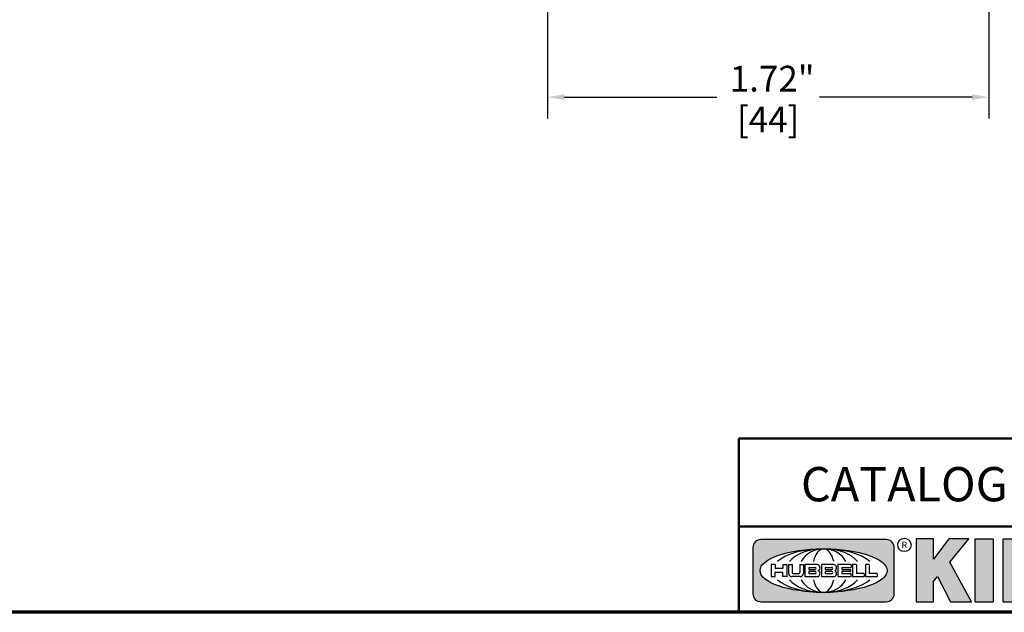
# Model space of a CAD drawing. Units: inches. Extents: x 0.1 to 21.9, y 0.1 to 16.9.
# Drawn here: x 12.9 to 18.7, y 0.4 to 3.9 of the extents above; entities that cross this region are included whole.
import ezdxf

# ---------------------------------------------------------------- set-up
doc = ezdxf.new("R2010")
doc.units = ezdxf.units.IN
doc.header["$MEASUREMENT"] = 0
for name, color, linetype, lineweight in [('256', 7, 'Continuous', 25), ('Border (ANSI)', 7, 'Continuous', 70), ('Dimension (ANSI)', 7, 'Continuous', 25), ('Hatch (ANSI)', 7, 'Continuous', 18), ('Title (ANSI)', 7, 'Continuous', 50)]:
    doc.layers.add(name, color=color, linetype=linetype, lineweight=lineweight)
doc.styles.add('Note Text (ANSI)', font='tahoma.ttf')
doc.dimstyles.new('Default (ANSI)', dxfattribs={"dimtxt": 0.1500000059604645, "dimasz": 0.09842519462108612, "dimexe": 0.125, "dimexo": 0.0625, "dimgap": 0.03149606299212598, "dimtad": 0, "dimtih": 1, "dimtoh": 1, "dimrnd": 1e-08, "dimzin": 4, "dimdsep": 46, "dimtxsty": 'Note Text (ANSI)', "dimcen": 0.09, "dimdle": 0.3937007874015748, "dimclrd": 256, "dimclre": 256, "dimclrt": 256, "dimadec": 0, "dimazin": 1, "dimtfac": 0.800000011920929, "dimtofl": 0, "dimtmove": 0, "dimatfit": 3, "dimfxl": 1, "dimtolj": 1, "dimtzin": 4, "dimlwd": -1, "dimlwe": -1, "dimarcsym": 0})

# ---------------------------------------------------------------- blocks, each defined once
blk = doc.blocks.new('Borders Default Border')
at = {"layer": 'Border (ANSI)', "flags": 128}
blk.add_lwpolyline([(0.3937007874015748, 0.3937007874015748), (0.3937007874015748, 16.60629933274637), (21.60629963311623, 16.60629933274637), (21.60629963311623, 0.3937007874015748), (0.3937007874015748, 0.3937007874015748)], dxfattribs=at)
blk = doc.blocks.new('Title Blocks Web Title Block')
at = {"layer": 'Hatch (ANSI)'}
h = blk.add_hatch(color=256, dxfattribs=at)
edge = h.paths.add_edge_path(flags=0)
edge.add_ellipse((12.29588673067046, 2.130043194074673), major_axis=(-0.371093749999998, 0), ratio=0.3421052631578949, start_angle=0, end_angle=360)
edge = h.paths.add_edge_path()
edge.add_line((12.66169529232128, 2.311437519510195), (11.93003588838325, 2.311442776948212))
edge.add_arc((11.93003588838325, 2.265072728872298), 0.04637004807591413, 90.00000000000173, 180)
edge.add_line((11.88366584030734, 2.265072728872298), (11.88366584030734, 1.995105366559095))
edge.add_arc((11.93005255380978, 1.995105366559095), 0.04638671350244645, 180, 270.0321249943425)
edge.add_line((11.9300785622321, 1.94871866034794), (12.6616954149656, 1.948720595401643))
edge.add_arc((12.66169529232144, 1.995090643477395), 0.04637004807591415, 270.0001515416358, 360.0001515394109)
edge.add_line((12.70806534039719, 1.995090766121553), (12.70806534039719, 2.265067471434281))
edge.add_arc((12.66169529232128, 2.265067471434281), 0.04637004807591413, 0, 90)
for points in [[(12.96058648814373, 2.094813947334188), (13.03720755176625, 1.948684820212686), (13.15889982533309, 1.948684820212686), (13.03270042981223, 2.178888242574031), (13.1436551499866, 2.314895757712684), (13.02639046291499, 2.314895757712684), (12.93714946549799, 2.195903275974886), (12.93714946549799, 2.314895757712684), (12.83618994716209, 2.314895757712684), (12.83618994716209, 1.948684820212686), (12.93714946549799, 1.948684820212686), (12.93714946549799, 2.06678918225424)], [(13.18072009888702, 2.314895757712684), (13.28598433966694, 2.314895757712684), (13.28598433966694, 1.948684820212686), (13.18072009888702, 1.948684820212686)], [(13.58414833878594, 2.047894089429565), (13.58414833878594, 1.948684820212686), (13.34355389866332, 1.948684820212686), (13.34355389866332, 2.314895757712684), (13.44881813944325, 2.314895757712684), (13.44881813944325, 2.047894089429565)], [(13.62246812129659, 2.314895757712684), (13.72773236207652, 2.314895757712684), (13.72773236207652, 2.047894089429565), (13.86306256141921, 2.047894089429565), (13.86306256141921, 1.948684820212686), (13.62246812129659, 1.948684820212686)], [(14.85276861725282, 2.314895757712684), (14.73550393018121, 2.314895757712684), (14.6462629327642, 2.195903275974886), (14.6462629327642, 2.314895757712684), (14.5453034144283, 2.314895757712684), (14.5453034144283, 1.948684820212686), (14.6462629327642, 1.948684820212686), (14.6462629327642, 2.06678918225424), (14.66969995540993, 2.094813947334188), (14.74632101903247, 1.948684820212686), (14.8680132925993, 1.948684820212686), (14.74181389707844, 2.178888242574031)]]:
    blk.add_hatch(color=256, dxfattribs=at).paths.add_polyline_path(points)
h = blk.add_hatch(color=256, dxfattribs=at)
h.paths.add_polyline_path([(14.06761072641867, 2.073876139823644), (14.03591680916014, 2.200734982918839), (14.0042228919016, 2.073876139823644)], flags=0)
h.paths.add_polyline_path([(14.19627346714012, 1.948684820212686), (14.08589235263732, 2.314895757712684), (13.9842165254552, 2.314895757712684), (13.87383540993606, 1.948684820212686), (13.97291365198852, 1.948557015615572), (13.9850534987736, 1.997148261246238), (14.08678011954667, 1.997148261246238), (14.09891941067401, 1.948559239704733)])
h = blk.add_hatch(color=256, dxfattribs=at)
edge = h.paths.add_edge_path(flags=0)
edge.add_ellipse((14.37950248997309, 2.192306275249751), major_axis=(-3.924806587742057e-17, -0.03350373801470972), ratio=0.8999999999999966, start_angle=0, end_angle=180.0000000000001)
edge.add_line((14.37950248997309, 2.225810013264462), (14.32355063612961, 2.225810013264462))
edge.add_line((14.32355063612961, 2.225810013264462), (14.32355063612961, 2.158802537235042))
edge.add_line((14.32355063612961, 2.158802537235042), (14.37950248997309, 2.158802537235042))
edge = h.paths.add_edge_path()
edge.add_line((14.2267719096769, 2.314895757712684), (14.41469150745917, 2.314895757712686))
edge.add_arc((14.40917573071451, 2.215364969068017), 0.09968350756934116, -2.8669002037531754, 86.8280388075471, ccw=False)
edge.add_arc((14.39639961198993, 2.215863399477599), 0.1124686540556427, 300.90553714876785, 357.20503416005675, ccw=False)
edge.add_arc((14.42751349469828, 2.051600039837974), 0.07281665539126204, 0.07220526268400818, 68.5293060284431, ccw=False)
edge.add_line((14.50033009226754, 2.051691804787915), (14.50509051418318, 1.948684820212686))
edge.add_line((14.50509051418318, 1.948684820212686), (14.40615760796787, 1.948684820212686))
edge.add_line((14.40615760796787, 1.948684820212686), (14.40615760796787, 2.031107463683006))
edge.add_ellipse((14.37122108453037, 2.031107463683013), major_axis=(4.547389683306676e-17, 0.03881835937499033), ratio=0.9000000000000166, start_angle=269.9999999999892, end_angle=360.0000000000093)
edge.add_line((14.37122108453037, 2.069925823058007), (14.32355063612961, 2.069925823058007))
edge.add_line((14.32355063612961, 2.069925823058007), (14.32355063612961, 1.948684820212686))
edge.add_line((14.32355063612961, 1.948684820212686), (14.2267719096769, 1.948684820212686))
edge.add_line((14.2267719096769, 1.948684820212686), (14.2267719096769, 2.314895757712684))
at = {"layer": '256', "color": 3, "linetype": 'Continuous', "true_color": 0x00ff00}
for p, q in [((12.66169529232128, 2.311437519510195), (11.93003588838325, 2.311442776948212)), ((12.83618994716209, 2.314895757712684), (12.83618994716209, 1.948684820212686)), ((12.93714946549799, 2.314895757712684), (12.83618994716209, 2.314895757712684)), ((13.02639046291499, 2.314895757712684), (12.93714946549799, 2.195903275974886)), ((12.93714946549799, 2.195903275974886), (12.93714946549799, 2.314895757712684)), ((13.1436551499866, 2.314895757712684), (13.02639046291499, 2.314895757712684)), ((13.03270042981223, 2.178888242574031), (13.1436551499866, 2.314895757712684)), ((13.18072009888702, 1.948684820212686), (13.18072009888702, 2.314895757712684)), ((13.18072009888702, 2.314895757712684), (13.28598433966694, 2.314895757712684)), ((13.28598433966694, 2.314895757712684), (13.28598433966694, 1.948684820212686)), ((13.34355389866332, 1.948684820212686), (13.34355389866332, 2.314895757712684)), ((13.34355389866332, 2.314895757712684), (13.44881813944325, 2.314895757712684)), ((13.44881813944325, 2.314895757712684), (13.44881813944325, 2.047894089429565)), ((13.62246812129659, 1.948684820212686), (13.62246812129659, 2.314895757712684)), ((13.62246812129659, 2.314895757712684), (13.72773236207652, 2.314895757712684)), ((13.72773236207652, 2.314895757712684), (13.72773236207652, 2.047894089429565)), ((13.87383540993606, 1.948684820212686), (13.9842165254552, 2.314895757712684)), ((13.9842165254552, 2.314895757712684), (14.08589235263732, 2.314895757712684)), ((14.19627346714012, 1.948684820212686), (14.08589235263732, 2.314895757712684)), ((14.2267719096769, 1.948684820212686), (14.2267719096769, 2.314895757712684)), ((14.41469150745917, 2.314895757712687), (14.2267719096769, 2.314895757712684)), ((14.5453034144283, 2.314895757712684), (14.5453034144283, 1.948684820212686)), ((14.6462629327642, 2.314895757712684), (14.5453034144283, 2.314895757712684)), ((14.6462629327642, 2.195903275974886), (14.6462629327642, 2.314895757712684)), ((14.73550393018121, 2.314895757712684), (14.6462629327642, 2.195903275974886)), ((14.85276861725282, 2.314895757712684), (14.73550393018121, 2.314895757712684)), ((14.74181389707844, 2.178888242574031), (14.85276861725282, 2.314895757712684)), ((11.88366584030734, 2.265072728872298), (11.88366584030734, 1.995105366559095)), ((12.70806534039719, 1.995090766121553), (12.70806534039719, 2.265067471434281)), ((14.03591680916014, 2.200734982918839), (14.0042228919016, 2.073876139823644)), ((14.03591680916014, 2.200734982918839), (14.06761072641867, 2.073876139823644)), ((14.32355063612961, 2.225810013264462), (14.37950248997309, 2.225810013264462)), ((14.32355063612961, 2.225810013264462), (14.32355063612961, 2.158802537235042)), ((12.01313247520132, 2.165078290976845), (11.99087485286994, 2.165078290976845)), ((11.99087485286994, 2.165078290976845), (11.99087485286994, 2.095008113660179)), ((12.01313247520132, 2.165078290976845), (12.01313247520132, 2.144057222880684)), ((12.05764771884544, 2.142820688290549), (12.01436900979145, 2.142820688290549)), ((12.05888425343558, 2.165078290976845), (12.05888425343558, 2.144057222880684)), ((12.05888425343558, 2.165078290976845), (12.08114187576696, 2.165078290976845)), ((12.08114187576696, 2.165078290976845), (12.08114187576696, 2.095008113660179)), ((12.09103416267437, 2.165078290976845), (12.09103416267437, 2.115617015637719)), ((12.09103416267437, 2.165078290976845), (12.1132917663793, 2.165078290976845)), ((12.1132917663793, 2.165078290976845), (12.1132917663793, 2.118667134322487)), ((12.15698265086515, 2.165078290976845), (12.1792403011362, 2.165078290976845)), ((12.15698265086515, 2.165078290976845), (12.15698265086515, 2.118667134322487)), ((12.1792403011362, 2.165078290976845), (12.1792403011362, 2.115617015637719)), ((12.25879064882028, 2.165078199756021), (12.18665949616236, 2.165078199756021)), ((12.18665949616236, 2.165078199756021), (12.18665949616236, 2.095008113660179)), ((12.20891713712019, 2.146942534722649), (12.20891713712019, 2.137050249852501)), ((12.21015367171032, 2.148179069312783), (12.24642533323033, 2.148179069312783)), ((12.21015367171032, 2.135813715262367), (12.24642533323033, 2.135813715262367)), ((12.35565251791704, 2.165078199756021), (12.28352136525912, 2.165078199756021)), ((12.28352136525912, 2.165078199756021), (12.28352136525912, 2.095008113660179)), ((12.30577900621695, 2.146942534722649), (12.30577900621695, 2.137050249852501)), ((12.30701554080708, 2.148179069312783), (12.34328720232709, 2.148179069312783)), ((12.30701554080708, 2.135813715262367), (12.34328720232709, 2.135813715262367)), ((12.45497407260936, 2.165078290976845), (12.37955890211862, 2.165078290976845)), ((12.37955890211862, 2.165078290976845), (12.37955890211862, 2.095008113660179)), ((12.40181650582355, 2.146929033078514), (12.40181650582355, 2.137063751496636)), ((12.40306650582355, 2.148179033078514), (12.45497407260936, 2.148179033078514)), ((12.40306650582355, 2.135813751496636), (12.45167659464878, 2.135813751496635)), ((12.45292659464878, 2.134563751496636), (12.45292659464878, 2.125522653140389)), ((12.45622407260936, 2.163828290976845), (12.45622407260936, 2.149429033078514)), ((12.48631302086989, 2.165078286902308), (12.46529195073646, 2.165078286902308)), ((12.46529195073646, 2.165078286902308), (12.46529195073646, 2.095008113660179)), ((12.48754955546003, 2.163841752312174), (12.48754955546003, 2.114380476973048)), ((12.56132948963324, 2.165078286902308), (12.54030841949981, 2.165078286902308)), ((12.54030841949981, 2.165078286902308), (12.54030841949981, 2.095008113660179)), ((12.56256602422337, 2.163841752312174), (12.56256602422337, 2.114380476973048)), ((13.15889982533309, 1.948684820212686), (13.03270042981223, 2.178888242574031)), ((14.32355063612961, 2.158802537235042), (14.37950248997309, 2.158802537235042)), ((14.8680132925993, 1.948684820212686), (14.74181389707844, 2.178888242574031)), ((11.99087485286994, 2.095008113660179), (12.01313247520132, 2.095008113660179)), ((12.01313247520132, 2.095008113660179), (12.01313247520132, 2.119326510705315)), ((12.01436900979145, 2.120563045295449), (12.05764771884544, 2.120563045295449)), ((12.05888425343558, 2.095008113660179), (12.05888425343558, 2.119326510705315)), ((12.08114187576696, 2.095008113660179), (12.05888425343558, 2.095008113660179)), ((12.15698268811805, 2.095008104346954), (12.11164307396514, 2.095008104346953)), ((12.11840277619315, 2.113556124508642), (12.1518716410513, 2.113556124508642)), ((12.15863138984543, 2.095008104346954), (12.15698268811805, 2.095008104346954)), ((12.18665949616236, 2.095008113660179), (12.25879069033665, 2.095008113660179)), ((12.20891713712019, 2.123036154784523), (12.20891713712019, 2.113143869914376)), ((12.24642533323033, 2.124272689374658), (12.21015367171032, 2.124272689374658)), ((12.24642533323033, 2.111907335324241), (12.21015367171032, 2.111907335324241)), ((12.28352136525912, 2.095008113660179), (12.35565255943341, 2.095008113660179)), ((12.30577900621695, 2.123036154784523), (12.30577900621695, 2.113143869914376)), ((12.34328720232709, 2.124272689374658), (12.30701554080708, 2.124272689374658)), ((12.34328720232709, 2.111907335324241), (12.30701554080708, 2.111907335324241)), ((12.37955890211862, 2.095008113660179), (12.45497407260936, 2.095008113660179)), ((12.40181650582355, 2.123022653140389), (12.40181650582355, 2.11315737155851)), ((12.45167659464878, 2.124272653140389), (12.40306650582355, 2.124272653140388)), ((12.45497407260936, 2.11190737155851), (12.40306650582355, 2.11190737155851)), ((12.45622407260936, 2.096258113660179), (12.45622407260936, 2.11065737155851)), ((12.46529195073646, 2.095008113660179), (12.53247703972858, 2.095008113660179)), ((12.53247703972858, 2.113143942382913), (12.48878609005016, 2.113143942382913)), ((12.53371357431871, 2.111907407792779), (12.53371357431871, 2.096244648250314)), ((12.54030841949981, 2.095008113660179), (12.60749343398613, 2.095008113660179)), ((12.60749343398613, 2.113143942382913), (12.56380255881351, 2.113143942382911)), ((12.60872996857626, 2.111907407792779), (12.60872996857626, 2.096244648250314)), ((12.93714946549799, 2.06678918225424), (12.96058648814373, 2.094813947334188)), ((12.96058648814373, 2.094813947334188), (13.03720755176625, 1.948684820212686)), ((14.0042228919016, 2.073876139823644), (14.06761072641867, 2.073876139823644)), ((14.32355063612961, 2.069925823058007), (14.32355063612961, 1.948684820212686)), ((14.32355063612961, 2.069925823058007), (14.37122108453037, 2.069925823058007)), ((14.6462629327642, 2.06678918225424), (14.66969995540993, 2.094813947334188)), ((14.66969995540993, 2.094813947334188), (14.74632101903247, 1.948684820212686)), ((12.93714946549799, 1.948684820212686), (12.93714946549799, 2.06678918225424)), ((13.44881813944325, 2.047894089429565), (13.58414833878594, 2.047894089429565)), ((13.58414833878594, 2.047894089429565), (13.58414833878594, 1.948684820212686)), ((13.72773236207652, 2.047894089429565), (13.86306256141921, 2.047894089429565)), ((13.86306256141921, 2.047894089429565), (13.86306256141921, 1.948684820212686)), ((14.40615760796787, 2.031107463683006), (14.40615760796787, 1.948684820212686)), ((14.50509051418318, 1.948684820212686), (14.50033009226754, 2.051691804787915)), ((14.6462629327642, 1.948684820212686), (14.6462629327642, 2.06678918225424)), ((13.9850534987736, 1.997148261246238), (13.97291365198852, 1.948557015615572)), ((13.9850534987736, 1.997148261246238), (14.08678011954667, 1.997148261246238)), ((14.08678011954667, 1.997148261246238), (14.09891941067401, 1.948559239704733)), ((11.9300785622321, 1.94871866034794), (12.6616954149656, 1.948720595401643)), ((12.83618994716209, 1.948684820212686), (12.93714946549799, 1.948684820212686)), ((13.03720755176625, 1.948684820212686), (13.15889982533309, 1.948684820212686)), ((13.18072009888702, 1.948684820212686), (13.28598433966694, 1.948684820212686)), ((13.34355389866332, 1.948684820212686), (13.58414833878594, 1.948684820212686)), ((13.62246812129659, 1.948684820212686), (13.86306256141921, 1.948684820212686)), ((13.97291365198852, 1.948557015615572), (13.87383540993606, 1.948684820212686)), ((14.09891941067401, 1.948559239704733), (14.19627346714012, 1.948684820212686)), ((14.2267719096769, 1.948684820212686), (14.32355063612961, 1.948684820212686)), ((14.40615760796787, 1.948684820212686), (14.50509051418318, 1.948684820212686)), ((14.5453034144283, 1.948684820212686), (14.6462629327642, 1.948684820212686)), ((14.74632101903247, 1.948684820212686), (14.8680132925993, 1.948684820212686))]:
    blk.add_line(p, q, dxfattribs=at)
at = {"layer": '256', "color": 3, "linetype": 'Continuous', "lineweight": 25, "true_color": 0x00ff00}
for centre in [(12.76753793498446, 2.279896747777841), (14.90317039743721, 2.279896747777841)]:
    blk.add_circle(centre, 0.0390624999999998, dxfattribs=at)
at = {"layer": '256', "color": 3, "linetype": 'Continuous', "true_color": 0x00ff00}
for centre, radius, start, end in [((11.93003588838325, 2.265072728872298), 0.04637004807591414, 90, 180), ((12.66169529232128, 2.265067471434281), 0.04637004807591414, 0, 90), ((14.40917573071451, 2.215364969068017), 0.09968350756934116, 357.1330997962468, 86.8280388075471), ((14.39639961198993, 2.215863399477599), 0.1124686540556427, 300.905537148768, 357.2050341600569), ((12.01436900979145, 2.144057222880684), 0.001236534590134391, 180, 270), ((12.05764771884544, 2.144057222880684), 0.001236534590134391, 270, 0), ((12.21015367171033, 2.146942534722649), 0.001236534590134391, 90, 180), ((12.21015367171033, 2.137050249852501), 0.001236534590134391, 180, 270), ((12.24642533323033, 2.141996392287575), 0.0061826770252082, 270, 90), ((12.25748225923182, 2.147362051601341), 0.01776439666168788, 294.4712981746656, 85.77620643735688), ((12.25748227635277, 2.112724284730482), 0.01776442131186478, 274.2238665880651, 65.52879867998826), ((12.26529470765818, 2.130043185603494), 0.001236534590134391, 111.5289036188542, 248.4710963811458), ((12.30701554080708, 2.146942534722649), 0.001236534590134391, 90, 180), ((12.30701554080708, 2.137050249852501), 0.001236534590134391, 180, 270), ((12.34328720232709, 2.141996392287575), 0.0061826770252082, 270, 90), ((12.35434412832857, 2.147362051601342), 0.01776439666168788, 294.4712981746656, 85.7762064373388), ((12.35434414544953, 2.112724284730482), 0.01776442131186479, 274.2238665880651, 65.52879867985452), ((12.36215657675493, 2.130043185603494), 0.001236534590134391, 111.5289036189927, 248.4710963831676), ((12.40306650582355, 2.146929033078514), 0.001249999999999994, 90, 180), ((12.40306650582355, 2.137063751496636), 0.001249999999999994, 180, 270), ((12.45167659464878, 2.134563751496636), 0.001249999999999994, 0, 90), ((12.45497407260936, 2.163828290976845), 0.001249999999999994, 0, 90), ((12.45497407260936, 2.149429033078515), 0.001249999999999994, 270, 0), ((12.48631302086989, 2.163841752312174), 0.001236534590134391, 0, 90), ((12.56132948963324, 2.163841752312174), 0.001236534590134391, 0, 90), ((12.01436900979145, 2.119326510705315), 0.001236534590134391, 90, 180), ((12.05764771884544, 2.119326510705315), 0.001236534590134391, 0, 90), ((12.11164307396514, 2.115617015637718), 0.0206089112907647, 180, 270), ((12.11840277619315, 2.118667134322488), 0.005111009813845132, 180, 270), ((12.1518716410513, 2.118667134322488), 0.005111009813845132, 270, 0), ((12.15863138984544, 2.115617015637719), 0.0206089112907647, 270, 0), ((12.21015367171033, 2.123036154784523), 0.001236534590134391, 90, 180), ((12.21015367171033, 2.113143869914376), 0.001236534590134391, 180, 270), ((12.24642533323033, 2.118090012349449), 0.0061826770252082, 270, 90), ((12.30701554080708, 2.123036154784523), 0.001236534590134391, 90, 180), ((12.30701554080708, 2.113143869914376), 0.001236534590134391, 180, 270), ((12.34328720232709, 2.118090012349449), 0.0061826770252082, 270, 90), ((12.40306650582355, 2.123022653140389), 0.001249999999999994, 90, 180), ((12.40306650582355, 2.11315737155851), 0.001249999999999994, 180, 270), ((12.45167659464878, 2.125522653140389), 0.001249999999999994, 270, 0), ((12.45497407260936, 2.11065737155851), 0.001249999999999994, 0, 90), ((12.45497407260936, 2.096258113660179), 0.001249999999999994, 270, 0), ((12.48878609005016, 2.114380476973048), 0.001236534590134391, 180, 270), ((12.53247703972858, 2.111907407792779), 0.001236534590134391, 0, 90), ((12.53247703972858, 2.096244648250314), 0.001236534590134391, 270, 0), ((12.56380255881351, 2.114380476973048), 0.001236534590134391, 180, 270), ((12.60749343398612, 2.111907407792779), 0.001236534590134391, 0, 90), ((12.60749343398612, 2.096244648250314), 0.001236534590134391, 270, 0), ((14.42751349469828, 2.051600039837974), 0.07281665539126204, 0.0722052626840077, 68.52930602844313), ((11.93005255380978, 1.995105366559095), 0.04638671350244645, 180, 270.0321249943425), ((12.66169529232144, 1.995090643477395), 0.04637004807591414, 270.0001515416358, 0.0001515394108597689)]:
    blk.add_arc(centre, radius, start, end, dxfattribs=at)
blk.add_ellipse((12.29588673067046, 2.130043194074673), major_axis=(0.371093749999998, 0), ratio=0.3421052631578949, dxfattribs=at)
for centre, major_axis, ratio, start_param, end_param in [((12.2958867213468, 2.130043202318512), (0.2968749999999984, 0), 0.4276315789473685, 0.4357279325989349, 2.705864720990868), ((12.2958867213468, 2.130043202318512), (0.2187499999999988, 0), 0.5803571428571431, 0.4357279325060421, 2.705864721087481), ((12.2958867213468, 2.130043202318512), (0.1437499999999993, 0), 0.8831521739130436, 0.4357279325429912, 2.705864721044869), ((12.2958867213468, 2.130043202318512), (1.487196625987451e-16, -0.1269531249999994), 0.5169230769230768, 2.00652425933844, 4.276661047846593), ((14.37950248997309, 2.192306275249751), (3.924806587742057e-17, 0.03350373801470972), 0.8999999999999966, 3.141592653589795, 6.283185307179587), ((12.2958867213468, 2.130043202318512), (0.2968749999999984, 0), 0.4276315789473685, 3.577320586188713, 5.847457374580657), ((12.2958867213468, 2.130043202318512), (0.2187499999999988, 0), 0.5803571428571431, 3.577320586092103, 5.847457374673547), ((12.2958867213468, 2.130043202318512), (0.1437499999999993, 0), 0.8831521739130436, 3.577320586134715, 5.847457374636595), ((12.2958867213468, 2.130043202318512), (1.487196625987451e-16, 0.1269531249999994), 0.5169230769230768, 2.006524259332993, 4.27666104784116), ((14.37122108453037, 2.031107463683013), (4.547389683306676e-17, 0.03881835937499033), 0.9000000000000166, 4.712388980384501, 6.283185307179748)]:
    blk.add_ellipse(centre, major_axis=major_axis, ratio=ratio, start_param=start_param, end_param=end_param, dxfattribs=at)
at = {"layer": 'Title (ANSI)'}
for p, q in [((11.80193331653419, 2.386725975483655), (11.80193331653419, 2.900265853991125)), ((11.80193331653419, 2.900265853991125), (16.29417295694643, 2.900265853991125)), ((14.96793331653419, 2.386726695170963), (14.96793331653419, 2.900265853991125)), ((11.80193331653419, 2.386725975483655), (16.30193331653419, 2.386725975483655)), ((11.80193331653419, 2.386725975483655), (11.80193331653419, 1.886725975483656)), ((14.96793331653419, 2.386726695170963), (14.96793331653419, 1.886726695170963))]:
    blk.add_line(p, q, dxfattribs=at)
at = {"layer": 'Title (ANSI)', "style": 'Note Text (ANSI)'}
for s, insert, char_height, attachment_point in [('\\fTahoma|b0|i0;\\H0.2000;CATALOG NUMBER', (12.16388871019303, 2.734476873715705), 0.2000000063828596, 1), ('\\fTahoma|b0|i0;\\H0.0375;R', (12.76753793498446, 2.279896747777841), 0.03750000119678617, 5), ('\\fTahoma|b0|i0;\\H0.0375;R', (14.90318168267865, 2.277141903897914), 0.03750000119678617, 5)]:
    blk.add_mtext(s, dxfattribs=dict(at, insert=insert, char_height=char_height, attachment_point=attachment_point))
at = {"layer": 'Title (ANSI)', "insert": (15.01039706419883, 2.323398587084426), "char_height": 0.06299999755198561, "attachment_point": 1, "line_spacing_factor": 0.9878841638565063, "style": 'Note Text (ANSI)'}
blk.add_mtext('\\fTahoma|b0|i1;\\W0.65;\\H0.0630;THIS DOCUMENT IS THE PROPERTY OF KILLARK.\\P\\fTahoma|b0|i1;\\W0.65;\\H0.0630;IT IS LOANED TO YOU AND MUST NOT BE USED\\P\\fTahoma|b0|i1;\\W0.65;\\H0.0630;IN ANY WAY DETRIMENTAL TO THE INTEREST\\P\\fTahoma|b0|i1;\\W0.65;\\H0.0630;OF KILLARK.', dxfattribs=at)
blk = doc.blocks.new('*D19')
at = {"layer": 'Defpoints', "color": 0, "transparency": 16777216}
for p in [(18.56584407076123, 4.975155870396006), (15.98771907076129, 4.721561924250699), (18.56584407076123, 3.400352720789707)]:
    blk.add_point(p, dxfattribs=at)
at = {"layer": 'Dimension (ANSI)', "transparency": 16777216}
for p, q in [((18.56584407076123, 4.912655870396006), (18.56584407076123, 3.275352720789707)), ((15.98771907076129, 4.659061924250699), (15.98771907076129, 3.275352720789707)), ((16.08614426538237, 3.400352720789707), (16.97721968286526, 3.400352720789707)), ((18.46741887614015, 3.400352720789707), (17.57634345865726, 3.400352720789707))]:
    blk.add_line(p, q, dxfattribs=at)
for points in [[(16.08614426538237, 3.416756919893221), (16.08614426538237, 3.383948521686193), (15.98771907076129, 3.400352720789707)], [(18.46741887614015, 3.416756919893221), (18.46741887614015, 3.383948521686193), (18.56584407076123, 3.400352720789707)]]:
    blk.add_solid(points, dxfattribs=at)
at = {"layer": 'Dimension (ANSI)', "transparency": 16777216, "char_height": 0.1500000059604645, "attachment_point": 5, "style": 'Note Text (ANSI)'}
for s, insert in [('\\A1; 1.72"', (17.27678157076126, 3.508410236967456)), ('\\A1;[44]', (17.27678157076126, 3.270737111214953))]:
    blk.add_mtext(s, dxfattribs=dict(at, insert=insert))

msp = doc.modelspace()

# ---------------------------------------------------------------- block references
for name, p in [('Borders Default Border', (0, 0)), ('Title Blocks Web Title Block', (5.304365896064232, -1.493025188082081))]:
    msp.add_blockref(name, p)

# ---------------------------------------------------------------- dimensions: what is measured, and where the dimension line sits
at = {"layer": 'Dimension (ANSI)'}
dim = msp.add_linear_dim(base=(18.56584407076123, 3.400352720789707), p1=(15.98771907076129, 4.721561924250699), p2=(18.56584407076123, 4.975155870396006), angle=180, text=' <>"\\X[44]', dimstyle='Default (ANSI)', override={"dimgap": 0.03149606299212598, "dimtih": 0, "dimtoh": 0, "dimdec": 2, "dimlfac": 0.6666666666666666, "dimpost": '\\X', "dimtol": 0, "dimlim": 0, "dimtp": 0, "dimtm": -0, "dimtdec": 2, "dimatfit": 1}, dxfattribs=at)
dim.commit()
dim.dimension.update_dxf_attribs({"geometry": '*D19', "text_midpoint": (17.27678157076126, 3.400352720789707), "dimtype": 160})

doc.saveas('drawing.dxf')
